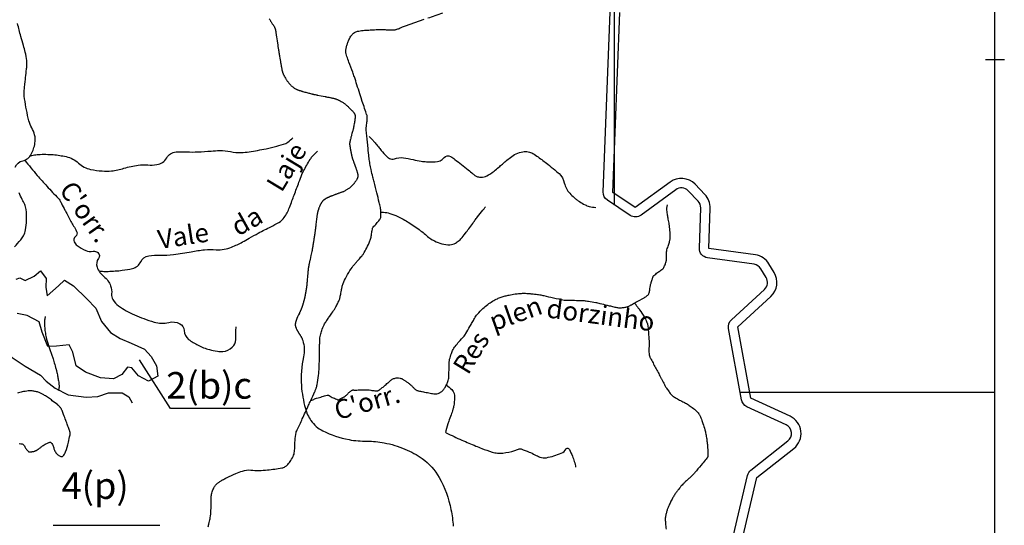
# Model space of a CAD drawing. Units: metres. Extents: x 0 to 841, y -43720 to 594.
# Drawn here: x 426 to 530, y 269 to 322 of the extents above; entities that cross this region are included whole.
import ezdxf
from ezdxf.enums import TextEntityAlignment as Align

# ---------------------------------------------------------------- set-up
doc = ezdxf.new("R2010")
doc.units = ezdxf.units.M
doc.header["$MEASUREMENT"] = 0
for name, color, linetype, lineweight in [('AFLUENTES', 1, 'Continuous', 0), ('CAIXA', 1, 'Continuous', 0), ('COORDENADAS', 1, 'Continuous', 0), ('LIESTADO', 1, 'Continuous', 0), ('LIMIAREA', 1, 'Continuous', 0), ('MC', 1, 'Continuous', 0), ('TX02', 1, 'Continuous', 0)]:
    doc.layers.add(name, color=color, linetype=linetype, lineweight=lineweight)
doc.styles.add('Style-WORKING', font='WORKING.shx')

msp = doc.modelspace()

# ---------------------------------------------------------------- linework, layer by layer
at = {"layer": 'AFLUENTES', "color": 4, "linetype": 'Continuous', "lineweight": -3, "flags": 128}
for points in [[(446.19, 268.66, 0.007661), (446.24, 268.85, 0.004504), (446.27, 268.94), (446.27, 268.94, 0.001469), (446.33, 269.25), (446.33, 269.25, 0.007889), (446.44, 269.77, 0.021054), (446.47, 269.97, 0.016294), (446.48, 270.06, 0.002245), (446.5, 270.76), (446.5, 270.76, 0.00874), (446.51, 271.26, -0.008762), (446.51, 271.75, -0.054512), (446.58, 272.21, -0.050911), (446.75, 272.67, -0.035792), (446.92, 272.97, -0.061859), (447.05, 273.12, -0.010857), (447.19, 273.24, -0.016857), (447.28, 273.32, -0.010373), (447.55, 273.5, -0.014746), (447.74, 273.61, -0.009817), (447.8, 273.65, -0.001448), (448.19, 273.85), (448.19, 273.85, -0.017761), (449.09, 274.27, -0.023262), (449.8, 274.53, -0.100877), (450.67, 274.63, 0.04955), (452.44, 274.64, 0.019961), (453.95, 274.86, 0.081055), (454.31, 274.99, 0.081299), (454.57, 275.2, 0.050109), (454.9, 275.64, 0.029006), (455.19, 276.19, 0.06577), (455.26, 276.45, 0.041583), (455.3, 276.99, -0.029972), (455.34, 277.73, -0.007333), (455.45, 278.57, -0.070209), (455.47, 278.65, -0.002132), (455.57, 278.85), (455.57, 278.85, -0.000364), (456.1, 280.02), (456.1, 280.02, -0.000086), (456.76, 281.45), (456.76, 281.45, 0.000497), (456.87, 281.69), (456.87, 281.69, 0.001606), (456.99, 281.94), (456.99, 281.94, 0.000419), (457.42, 282.9), (457.42, 282.9, 0.001558), (457.46, 282.99, 0.000929), (457.53, 283.15, 0.036899), (457.56, 283.25, 0.010659), (457.66, 283.62, 0.032143), (457.81, 284.59, 0.01879), (457.9, 286.27, 0.004748), (457.91, 287.07, -0.006177), (457.92, 287.69, -0.005301), (457.94, 288.23, -0.008648), (457.96, 288.56, -0.042852), (458, 288.83, -0.023316), (458.15, 289.32, -0.02568), (458.4, 289.92, -0.038689), (458.62, 290.29, -0.004208), (458.87, 290.65, 0.004014), (459.13, 291.02), (459.13, 291.02, 0.001344), (459.48, 291.53), (459.48, 291.53, 0.005586), (459.56, 291.65, 0.026907), (459.64, 291.79, 0.008835), (459.84, 292.21, 0.010518), (460.01, 292.59, 0.03394), (460.05, 292.71, 0.011704), (460.07, 292.81, 0.002683), (460.16, 293.24, 0.007982), (460.22, 293.56, -0.008081), (460.28, 293.89, -0.050877), (460.39, 294.26, -0.025107), (460.74, 294.98, -0.021062), (461.25, 295.82, -0.033773), (461.62, 296.31), (461.62, 296.31, -0.001522), (461.85, 296.57, 0.002026), (462.02, 296.76, 0.00118), (462.19, 296.95, 0.001137), (462.36, 297.15, 0.039646), (462.53, 297.39, 0.016676), (462.88, 298, 0.026311), (463.22, 298.74, 0.051702), (463.33, 299.14, 0.00055), (463.37, 299.35), (463.37, 299.35, -0.000428), (463.41, 299.62), (463.41, 299.62, -0.000453), (463.49, 300.08), (463.49, 300.08, -0.008336), (463.5, 300.1, -0.147484), (463.54, 300.18, 0.02502), (463.91, 300.58, 0.003419), (464.21, 300.95, 0.013491), (464.28, 301.05, 0.122435), (464.35, 301.21, 0.045806), (464.37, 301.67, 0.012304), (464.34, 302.12, 0.035604), (464.31, 302.27), (464.31, 302.27, 0.00096), (464.19, 302.79), (464.19, 302.79, 0.000497), (463.94, 303.8), (463.94, 303.8, 0.000329), (463.65, 304.95), (463.65, 304.95, -0.000739), (463.52, 305.46), (463.52, 305.46, -0.006273), (463.34, 306.24, -0.007842), (463.21, 306.87, -0.000954), (463.2, 306.94, -0.00533), (463.2, 306.96, -0.007404), (463.19, 307.02, -0.002686), (463.17, 307.18, -0.002418), (463.1, 307.75), (463.1, 307.75, -0.001367), (462.99, 308.75), (462.99, 308.75, -0.000246), (462.98, 308.88), (462.98, 308.88, -0.000047), (462.91, 309.55), (462.91, 309.55, -0.001764), (462.85, 310.17), (462.85, 310.17, -0.003355), (462.82, 310.5, -0.074099), (462.84, 310.81, 0.040368), (462.91, 311.36, 0.014043), (462.92, 311.84, 0.078381), (462.91, 311.93, 0.000647), (462.87, 312.06, 0.000329), (462.78, 312.31), (462.78, 312.31, 0.000001), (462.53, 313.06), (462.54, 313.05, 0.000115), (462.53, 313.06), (462.53, 313.06), (462.41, 313.42), (462.29, 313.79), (462.29, 313.79, -0.001577), (462.29, 313.8), (462.29, 313.8, -0.00004), (462.15, 314.23), (462.15, 314.23, -0.002406), (461.85, 315.17, 0.002724), (461.58, 316), (461.58, 316, 0.013803), (461.4, 316.49, -0.006385), (461, 317.56), (461, 317.56, -0.006516), (460.8, 318.15, -0.014105), (460.71, 318.43, -0.050241), (460.69, 318.59, -0.03716), (460.69, 318.82, -0.034018), (460.74, 319.15, -0.031848), (460.84, 319.49, -0.001691), (460.89, 319.63, -0.005158), (460.91, 319.67, -0.008239), (460.92, 319.71, -0.001785), (461.01, 319.91, -0.038518), (461.2, 320.27, -0.048378), (461.41, 320.53, -0.052804), (461.58, 320.68, -0.067827), (461.73, 320.75, -0.017445), (461.91, 320.81, -0.024437), (462.04, 320.83, -0.007018), (462.33, 320.88, -0.011764), (462.5, 320.89, -0.00484), (462.8, 320.92), (462.8, 320.92, -0.002456), (463.39, 320.95, -0.004277), (464.01, 320.98), (464.01, 320.98, -0.005342), (464.51, 320.99, -0.031278), (464.93, 320.97, 0.024549), (465.46, 320.94, 0.015176), (465.78, 320.94, 0.05017), (465.88, 320.96, 0.024629), (465.99, 320.99, 0.008945), (466.28, 321.1, 0.01127), (466.75, 321.31, -0.024387), (466.97, 321.39), (466.97, 321.39), (467.95, 321.73), (468.93, 322.07)], [(469.31, 322.2, 0.000188), (470.88, 322.74)], [(425.9, 306.51, -0.251078), (426.68, 307.17, 0.225232), (427.58, 307.86, 0.076218), (427.97, 309.03, 0.108284), (427.93, 309.9, 0.057383), (427.63, 310.64, -0.057698), (427.34, 311.38, -0.030248), (426.88, 313.69, -0.062435), (426.86, 314.83), (426.86, 314.83, -0.001393), (426.93, 315.44), (426.93, 315.44, 0.001699), (426.99, 315.95), (426.99, 315.95, 0.000901), (427.08, 316.81), (427.08, 316.81, 0.002121), (427.12, 317.17, 0.053593), (427.11, 317.72, 0.033101), (426.95, 318.6, 0.010861), (426.75, 319.31, -0.007981), (426.48, 320.26, -0.005404), (426.14, 321.62, -0.009966)], [(427.49, 307.72, -0.012399), (428.05, 307.81, -0.023477), (428.34, 307.84, -0.031426), (429.89, 307.82, -0.035409), (431.25, 307.61, -0.132365), (432.55, 306.93, 0.134603), (433.83, 306.27, 0.035305), (435.03, 306.1, 0.043754), (436.02, 306.11, 0.048145), (437.33, 306.38, -0.041988), (438.84, 306.71, -0.052187), (439.84, 306.74, 0.054883), (440.79, 306.77, 0.235917), (441.83, 307.48, -0.257755), (442.81, 308.1, -0.027416), (443.92, 308.11, 0.02542), (445.12, 308.11, 0.00881), (446.51, 308.2), (446.51, 308.2, -0.013494), (447.42, 308.25, -0.063428), (448.56, 308.14, 0.065018), (449.68, 308.04, 0.028616), (450.51, 308.12, 0.013272), (452.28, 308.44), (452.28, 308.44, 0.016255), (453.41, 308.71, 0.0191), (454.35, 309.01, 0.075063), (454.59, 309.14, 0.029265), (455.12, 309.6)], [(463.12, 309.73, -0.009547), (463.55, 309.3, -0.017754), (463.77, 309.05, -0.004535), (464.1, 308.64), (464.1, 308.64, 0.00479), (464.41, 308.26, 0.026121), (464.96, 307.66, 0.055432), (465.26, 307.43, 0.238317), (465.8, 307.38, -0.132697), (466.74, 307.49, -0.024421), (467.76, 307.3, 0.028507), (468.62, 307.13, 0.018752), (469.17, 307.08, 0.011325), (470.07, 307.06, 0.228119), (471.02, 307.51, -0.377267), (471.71, 307.62, -0.024214), (472.16, 307.32, -0.007319), (473.56, 306.21, -0.004613), (474.05, 305.81, 0.010276), (474.27, 305.63, 0.100167), (474.54, 305.5, 0.073975), (474.93, 305.45, 0.101094), (475.5, 305.59, 0.064793), (476.27, 306.09), (476.27, 306.09, 0.00061), (476.77, 306.5), (476.77, 306.5, -0.000778), (477.16, 306.83), (477.16, 306.83, -0.000429), (477.51, 307.13), (477.51, 307.13, -0.000313), (478, 307.53), (478, 307.53, -0.067287), (478.6, 307.91, -0.066664), (479.29, 308.12, -0.083035), (479.87, 308.12, -0.093141), (480.36, 307.94, -0.019842), (480.9, 307.58, -0.010216), (481.92, 306.82, -0.007061), (482.67, 306.21, -0.011448), (483.12, 305.82, -0.16045), (483.67, 304.84, 0.145205), (484.25, 303.75, 0.014525), (484.71, 303.31, 0.024574), (485, 303.07, 0.022118), (485.27, 302.89, 0.010352), (485.85, 302.54, 0.065059), (486.27, 302.38, 0.040368), (486.97, 302.26)], [(434.81, 295.56, 0.008704), (435.33, 295.53, 0.013628), (435.66, 295.54, 0.021455), (437.16, 295.65, 0.029943), (438.23, 295.84, 0.226529), (439.1, 296.55, -0.246804), (439.94, 297.18, -0.048839), (441.14, 297.25, 0.041039), (442.56, 297.32, 0.011885), (444.42, 297.61, -0.015994), (445.8, 297.81, -0.053716), (447.04, 297.81, 0.078196), (447.89, 297.86, 0.044338), (448.66, 298.09, 0.028168), (449.8, 298.63), (449.8, 298.63, 0.00365), (450.52, 299.03), (450.52, 299.03, -0.002778), (451.47, 299.56), (451.47, 299.56, -0.015059), (452.8, 300.24, 0.02364), (453.64, 300.69, 0.104821), (454.19, 301.2, 0.064373), (454.75, 302.25), (454.75, 302.25, 0.000166), (455.01, 302.95), (455.01, 302.95, -0.000188), (455.24, 303.57), (455.24, 303.57, -0.000092), (455.75, 304.92), (455.75, 304.92, -0.00015), (456.06, 305.74), (456.06, 305.74, -0.035511), (456.23, 306.11, -0.010558), (456.92, 307.31, -0.048793), (457.14, 307.61, -0.023391), (457.7, 308.17)], [(426.89, 307.23, 0.006604), (428.21, 305.64), (428.21, 305.64, 0.00894), (429.23, 304.49), (429.23, 304.49, 0.010118), (430.42, 303.23, -0.068314), (430.58, 303.03, -0.011367), (430.76, 302.68, 0.005778), (431.12, 301.99), (431.12, 301.99, 0.000285), (431.31, 301.63), (431.31, 301.63, 0.000124), (431.75, 300.79), (431.75, 300.79, 0.015355), (432.03, 300.31, -0.013372), (432.35, 299.75, -0.357396), (432.24, 299.21, 0.332222), (432.1, 298.63, 0.132384), (432.4, 298.26, 0.059123), (433.31, 297.74, 0.140689), (434.08, 297.65, -0.213873), (434.59, 297.51, -0.408757), (434.65, 296.88, 0.257711), (434.51, 295.98, 0.141335), (435.22, 294.99, -0.140487), (435.93, 294, -0.11518), (436.03, 293.16, 0.164987), (436.16, 292.57, 0.104697), (436.77, 291.91, 0.048767), (438.43, 290.97, 0.015619), (439.41, 290.57, 0.014493), (440.5, 290.2, 0.138719), (442.04, 290.17, -0.184779), (443.21, 290.03, -0.273943), (443.67, 289.3, 0.227533), (444.14, 288.38, 0.048478), (445.14, 287.76, 0.044933), (446.32, 287.31, 0.036068), (447.16, 287.13, 0.05362), (447.74, 287.11, 0.167852), (448.73, 287.55, 0.203223), (449.1, 288.37), (449.1, 288.37), (449.12, 289.29), (449.13, 289.69)], [(425.8, 298.12, 0.024557), (426.47, 298.86, 0.049009), (426.75, 299.28, 0.070895), (426.98, 299.91, 0.047178), (427.09, 300.9, 0.034879), (427.04, 302.05, 0.072158), (426.89, 302.59, 0.021757), (426.64, 303.1, -0.015697), (426.3, 303.79, -0.011725)], [(456.99, 281.95, -0.006961), (457.4, 282.11, -0.01458), (457.61, 282.18, -0.001433), (458.2, 282.36, -0.003662), (458.43, 282.43, -0.015273), (458.7, 282.5, -0.05006), (458.78, 282.51, -0.160851), (458.94, 282.47, 0.051417), (459.36, 282.23, 0.012472), (459.84, 282.03, 0.115329), (459.9, 282.02, 0.085368), (459.97, 282.04, 0.020856), (460.22, 282.18, 0.008838), (460.5, 282.34, 0.012502), (460.69, 282.47, 0.07697), (460.94, 282.71, -0.078121), (461.19, 282.94, -0.032966), (461.35, 283.04, -0.120254), (461.41, 283.06, -0.00252), (461.47, 283.06, -0.002666), (461.53, 283.05, -0.00176), (461.67, 283.05, 0.00671), (461.71, 283.05, 0.00642), (461.72, 283.05), (461.72, 283.05, 0.000207), (462.21, 283.06), (462.21, 283.06, 0.002154), (462.61, 283.07), (462.61, 283.07, -0.002212), (462.99, 283.08, -0.065435), (463.3, 283.04, 0.046952), (463.73, 282.98, 0.025494), (464, 282.98, 0.091704), (464.07, 282.99, 0.023681), (464.12, 283.01, 0.019812), (464.17, 283.04, 0.018199), (464.43, 283.24, 0.01447), (464.75, 283.5, 0.000556), (464.91, 283.64), (464.91, 283.64, -0.000453), (465.11, 283.81), (465.11, 283.81, -0.001039), (465.2, 283.89, -0.00046), (465.43, 284.09), (465.43, 284.09, -0.086201), (465.7, 284.25, -0.076941), (466.06, 284.33, -0.075317), (466.4, 284.3, -0.080064), (466.7, 284.17, -0.006445), (466.94, 284.01, -0.01231), (467.07, 283.93, -0.005067), (467.33, 283.73, -0.007491), (467.51, 283.59, -0.041918), (467.74, 283.36, 0.04243), (467.97, 283.14, 0.019552), (468.11, 283.03, 0.070579), (468.16, 283.01, 0.007565), (468.18, 283, 0.009554), (468.21, 283, 0.008757), (468.34, 282.96, 0.003137), (468.72, 282.88, 0.004052), (468.97, 282.83, 0.001709), (469.56, 282.72), (469.56, 282.72, 0.012587), (469.81, 282.68, 0.010694), (470.09, 282.65, 0.075965), (470.27, 282.66, 0.051303), (470.52, 282.74, 0.076591), (470.77, 282.9, 0.057364), (471.03, 283.19, 0.025636), (471.21, 283.48, 0.032689), (471.33, 283.72, 0.028756), (471.49, 284.18, 0.060072), (471.52, 284.4, 0.004531), (471.53, 284.74, -0.00315), (471.54, 285.22), (471.54, 285.22, -0.00107), (471.55, 285.74), (471.55, 285.74, -0.002252), (471.56, 285.99, -0.053117), (471.6, 286.29, -0.026358), (471.79, 286.89, -0.019701), (471.96, 287.31, -0.050412), (472.05, 287.46, -0.00982), (472.19, 287.64, -0.003552), (472.58, 288.12, -0.01482), (473.12, 288.73, 0.051743), (473.26, 288.92, 0.003932), (473.3, 288.99), (473.3, 288.99, 0.000368), (473.73, 289.73), (473.73, 289.73, 0.000787), (473.98, 290.17, -0.000817), (474.22, 290.59), (474.22, 290.59, -0.044051), (474.53, 291.03, -0.028331), (475.11, 291.64, -0.028739), (475.61, 292.06, -0.031331), (476.11, 292.39, -0.018397), (476.63, 292.66, -0.026442), (477.01, 292.81, -0.015658), (477.45, 292.95, -0.017586), (477.86, 293.05, -0.015459), (478.48, 293.16, -0.020299), (478.96, 293.21, -0.008969), (479.39, 293.23, -0.017899), (479.6, 293.23, -0.00721), (479.88, 293.21, -0.005218), (480.25, 293.18, -0.006494), (480.84, 293.12, -0.015435), (481.09, 293.08, -0.012403), (481.51, 292.99, 0.005087), (482.52, 292.76), (482.52, 292.76, 0.002325), (483.65, 292.52), (483.65, 292.52, 0.032765), (483.73, 292.51, 0.016957), (483.96, 292.5, -0.005069), (484.74, 292.49), (484.74, 292.49, -0.00068), (485.61, 292.47), (485.61, 292.47, -0.00962), (485.67, 292.46, -0.019158), (485.75, 292.46, -0.003041), (486.21, 292.39), (486.21, 292.39, -0.003292), (486.97, 292.26, -0.013533), (487.15, 292.23, -0.005583), (487.42, 292.16, 0.001956), (488.17, 291.98), (488.17, 291.98, 0.001255), (488.64, 291.87), (488.64, 291.87, 0.001319), (489.09, 291.76), (489.09, 291.76, 0.047679), (489.47, 291.71, 0.043309), (489.89, 291.73, 0.032002), (490.24, 291.81, 0.047634), (490.46, 291.89, 0.001803), (490.6, 291.96, 0.005102), (490.65, 291.98, 0.002874), (490.74, 292.03, 0.000526), (491.19, 292.28), (491.19, 292.28, 0.008849), (492.06, 292.76, 0.021516), (492.4, 292.99, 0.038202), (492.49, 293.07, 0.062308), (492.54, 293.12, 0.05984), (492.57, 293.2, 0.023939), (492.62, 293.38, 0.03801), (492.67, 293.74, -0.044386), (492.72, 294.04, -0.011373), (492.79, 294.28, -0.00657), (492.91, 294.69, -0.012941), (493.01, 294.98, -0.050993), (493.05, 295.05, -0.076384), (493.09, 295.09, -0.009278), (493.48, 295.41, -0.029192), (493.84, 295.66, 0.053966), (494.03, 295.8, 0.082276), (494.14, 295.95, 0.038018), (494.3, 296.32, 0.014665), (494.4, 296.64, 0.061997), (494.41, 296.72), (494.41, 296.72, 0.000267), (494.42, 296.84), (494.42, 296.84, 0.000092), (494.43, 297.2), (494.43, 297.2, 0.00048), (494.43, 297.58), (494.43, 297.58, -0.001742), (494.44, 297.68, -0.085172), (494.46, 297.81, 0.020715), (494.63, 298.31, 0.003088), (494.75, 298.72), (494.75, 298.72, 0.010726), (494.78, 298.84, 0.05211), (494.8, 299.02, 0.019042), (494.8, 299.51, 0.009692), (494.75, 300.18, 0.020869), (494.71, 300.49), (494.71, 300.49, 0.000506), (494.66, 300.75), (494.66, 300.75, 0.000466), (494.61, 301.04, 0.002078), (494.53, 301.45, -0.003683), (494.49, 301.68, -0.027782), (494.49, 301.69, -0.001805), (494.47, 301.96, -0.030407), (494.47, 302.2, -0.021547), (494.51, 302.54)], [(464.37, 301.74, -0.014604), (464.58, 301.76, -0.038689), (464.66, 301.76, -0.05329), (465.31, 301.64, -0.039967), (466.14, 301.32, -0.026634), (467.3, 300.68, -0.023241), (468.55, 299.82, -0.02), (469.06, 299.4, 0.02279), (469.52, 299.03, 0.049126), (470.01, 298.74, 0.034514), (470.77, 298.44, 0.087486), (471.63, 298.33, 0.124256), (472.21, 298.51, 0.030697), (472.6, 298.77, 0.053421), (472.79, 298.96, 0.007207), (473.26, 299.54, 0.009049), (473.62, 300.02, 0.004371), (474.03, 300.59, -0.007836), (474.26, 300.91, -0.01144), (474.54, 301.26, 0.005533), (475.11, 301.97, 0.01137), (475.17, 302.05, 0.0032), (475.36, 302.33)], [(491.04, 292.19, -0.006614), (491.18, 292.04, -0.016754), (491.23, 291.97, -0.0033), (491.41, 291.73, -0.003429), (491.58, 291.5, -0.020878), (492.08, 290.74, -0.035094), (492.33, 290.26, -0.014504), (492.4, 290.07, -0.037173), (492.42, 290, -0.015628), (492.44, 289.88, -0.006315), (492.48, 289.6, -0.008061), (492.52, 289.1, -0.004488), (492.58, 288.2, -0.034896), (492.57, 287.45, 0.047164), (492.58, 286.89, 0.023616), (492.62, 286.65, 0.067005), (492.65, 286.57, 0.00307), (492.71, 286.45, 0.002116), (492.8, 286.28), (492.8, 286.28, 0.000251), (493.07, 285.77), (493.07, 285.77, -0.002325), (493.34, 285.27), (493.34, 285.27, -0.000086), (493.6, 284.78), (493.6, 284.78, 0.000011), (493.86, 284.28), (493.86, 284.28, 0.000078), (494, 284.01), (494, 284.01, 0.000043), (494.26, 283.52), (494.26, 283.52, 0.022352), (494.41, 283.26, 0.013738), (494.69, 282.86, 0.034187), (494.95, 282.55, 0.051568), (495.16, 282.37, 0.014344), (495.34, 282.26, 0.00803), (495.67, 282.06, 0.015266), (496.14, 281.82, -0.018731), (496.52, 281.62, -0.024787), (496.91, 281.37, -0.020007), (497.36, 281.03, -0.013546), (497.55, 280.86, -0.019367), (497.67, 280.73, -0.036937), (497.81, 280.55, -0.02907), (497.96, 280.3, -0.024376), (498.11, 279.97, -0.018618), (498.26, 279.53, -0.011133), (498.45, 278.87, -0.016577), (498.56, 278.42, -0.006179), (498.65, 277.9, -0.014593), (498.68, 277.68, -0.002198), (498.71, 277.42, -0.003123), (498.73, 277.24, -0.002794), (498.73, 277.13), (498.73, 277.13, -0.000852), (498.76, 276.76), (498.76, 276.76, -0.012981), (498.78, 276.31, -0.030799), (498.77, 276.11, -0.035745), (498.76, 276.03, -0.055855), (498.74, 275.99, -0.025969), (498.71, 275.93, -0.021015), (498.67, 275.87, -0.008901), (498.5, 275.66, -0.003518), (498.06, 275.14), (498.06, 275.14, -0.001264), (497.4, 274.36), (497.4, 274.36, -0.004288), (497.2, 274.14, -0.003494), (497.08, 274.01, -0.012814), (497.05, 273.98, -0.010774), (497.01, 273.94, -0.001884), (496.78, 273.74, -0.004199), (496.61, 273.58, 0.010868), (496.43, 273.43, 0.014662), (496.35, 273.35, 0.005639), (496.15, 273.14, 0.006882), (495.98, 272.96, 0.00594), (495.8, 272.74, 0.01237), (495.63, 272.53, 0.009291), (495.42, 272.25, 0.013632), (495.2, 271.91, 0.01397), (495, 271.57, 0.006694), (494.89, 271.36, 0.007187), (494.79, 271.16, 0.011817), (494.7, 270.95, 0.007554), (494.56, 270.62, 0.018835), (494.46, 270.32, 0.015386), (494.36, 269.95, 0.025174), (494.29, 269.58, 0.053726), (494.29, 269.4), (494.29, 269.4, 0.000206), (494.3, 269.21), (494.3, 269.21, 0.00008), (494.34, 268.73)], [(429.06, 290.78, 0.022863), (428.99, 290.42, 0.031901), (428.98, 290.16, 0.001767), (428.98, 289.92, 0.007663), (428.98, 289.86, 0.021783), (429.02, 289.33, 0.018671), (429.12, 288.72, 0.005723), (429.2, 288.38, 0.024408), (429.22, 288.3), (429.22, 288.3), (429.54, 287.32), (429.87, 286.35), (429.87, 286.35, -0.007459), (429.96, 286.07, -0.003255), (430.14, 285.42), (430.14, 285.42, -0.001048), (430.2, 285.23), (430.2, 285.23, -0.004357), (430.21, 285.19, -0.005097), (430.22, 285.15, -0.001368), (430.25, 285.03, -0.00626), (430.28, 284.89, -0.001947), (430.37, 284.43, -0.009575), (430.44, 284.02, -0.012751), (430.49, 283.72, -0.018682), (430.5, 283.58, -0.012983), (430.5, 283.38, -0.023706), (430.5, 283.36, -0.045495), (430.42, 282.97)], [(471.26, 283.55, -0.081235), (471.84, 283.09, -0.20694), (472.13, 282.24, -0.019516), (472.04, 281.4, -0.042249), (471.95, 281.02, -0.004865), (471.75, 280.44, 0.004183), (471.51, 279.76, 0.009331), (471.2, 278.76, 0.085284), (471.18, 278.64, 0.268708), (471.25, 278.55, 0.015819), (472.89, 277.78, 0.001991), (474.35, 277.16), (474.35, 277.16, 0.004647), (474.98, 276.91, 0.021666), (476.06, 276.53, 0.041357), (476.65, 276.41, 0.06942), (477.19, 276.41, 0.028731), (478.45, 276.68, 0.046674), (478.85, 276.83, -0.114017), (479.02, 276.87, -0.085256), (479.14, 276.85, -0.012138), (479.97, 276.53, -0.030544), (480.58, 276.24, 0.036113), (481.09, 276, 0.137326), (481.78, 275.93, 0.056957), (483.35, 276.41, 0.154915), (483.86, 276.85, -0.453399), (484.12, 276.89, -0.109164), (484.21, 276.79, -0.018171), (484.52, 276.08, -0.023751), (484.72, 275.52, -0.023693), (484.86, 274.94)], [(494.34, 268.73, 0.000102), (494.37, 268.4)]]:
    msp.add_lwpolyline(points, format="xyb", dxfattribs=at)
at = {"layer": 'AFLUENTES', "color": 4, "linetype": 'Continuous', "lineweight": -3}
msp.add_lwpolyline([(424.19, 287.71), (425.58, 286.47), (426.93, 285.56), (428.56, 284.61), (429.15, 283.98), (430.11, 283.23), (431.48, 282.54), (433.36, 282.29), (434.59, 282.36), (435.72, 282.75), (437.15, 282.76), (437.86, 282.34), (438.21, 281.71)], dxfattribs=at)
at = {"layer": 'CAIXA', "color": 7, "linetype": 'Continuous', "lineweight": -3}
msp.add_lwpolyline([(450.63, 281.11), (442.24, 281.11), (438.97, 286.22)], dxfattribs=at)
at = {"layer": 'COORDENADAS', "color": 7, "linetype": 'Continuous', "lineweight": -3}
for p, q in [((488.96, 302.52), (488.96, 442.83)), ((528.97, 162.83), (528.97, 442.83)), ((527.97, 317.83), (529.97, 317.83)), ((502.17, 282.83), (528.97, 282.83))]:
    msp.add_line(p, q, dxfattribs=at)
at = {"layer": 'LIESTADO', "color": 3, "linetype": 'Continuous', "lineweight": -3, "ltscale": 7, "flags": 128}
msp.add_lwpolyline([(500.83, 260.68), (503.93, 273.84), (507.82, 276.9), (507.82, 276.9, 0.559064), (507.42, 280.29), (507.42, 280.29), (503.3, 282.2), (501.93, 289.71), (505.4, 292.91), (505.4, 292.91, 0.357655), (505.75, 295.42), (505.75, 295.42), (505.2, 296.33), (505.2, 296.33, 0.224612), (503.77, 297.27), (503.77, 297.27), (498.88, 297.96), (499.02, 302.18), (499.02, 302.18, 0.201523), (498.46, 303.62), (498.46, 303.62), (497.42, 304.71), (497.42, 304.71, 0.376011), (494.8, 304.94), (494.8, 304.94), (491.14, 302.27), (488.76, 303.85), (489.51, 322.79)], format="xyb", dxfattribs=at)
at = {"layer": 'LIMIAREA', "color": 3, "linetype": 'Continuous', "lineweight": -3, "ltscale": 7, "flags": 128}
msp.add_lwpolyline([(499.86, 260.91), (502.96, 274.07), (502.96, 274.07, -0.169676), (503.31, 274.63), (503.31, 274.63), (507.2, 277.69), (507.2, 277.69, 0.559064), (507, 279.38), (507, 279.38), (502.88, 281.3), (502.88, 281.3, -0.243122), (502.32, 282.02), (502.32, 282.02), (500.94, 289.53), (500.94, 289.53, -0.257526), (501.25, 290.44), (501.25, 290.44), (504.72, 293.64), (504.72, 293.64, 0.357655), (504.9, 294.9), (504.9, 294.9), (504.34, 295.81), (504.34, 295.81, 0.224612), (503.63, 296.28), (503.63, 296.28), (498.74, 296.97), (498.74, 296.97, -0.382917), (497.88, 297.99), (497.88, 297.99), (498.02, 302.21), (498.02, 302.21, 0.201523), (497.74, 302.93), (497.74, 302.93), (496.7, 304.02), (496.7, 304.02, 0.376011), (495.39, 304.13), (495.39, 304.13), (491.74, 301.46), (491.74, 301.46, -0.314562), (490.59, 301.43), (490.59, 301.43), (488.21, 303.02), (488.21, 303.02, -0.261317), (487.76, 303.89), (487.76, 303.89), (488.51, 322.83)], format="xyb", dxfattribs=at)
at = {"layer": 'MC', "color": 7, "linetype": 'Continuous', "lineweight": -3, "flags": 128}
for points in [[(452.63, 322.12, 0.005145), (452.72, 321.96, 0.008942), (452.77, 321.87, 0.000532), (452.82, 321.79), (452.82, 321.79, 0.000338), (452.91, 321.66, 0.000554), (452.98, 321.54), (452.98, 321.54, -0.001357), (453.06, 321.43, -0.006139), (453.1, 321.36, -0.003995), (453.16, 321.26, -0.003753), (453.18, 321.21, -0.004257), (453.2, 321.18, -0.010382), (453.22, 321.14, -0.012643), (453.23, 321.11, -0.010619), (453.24, 321.09, -0.012324), (453.25, 321.07, -0.006306), (453.26, 321.05, -0.01461), (453.26, 321.04, -0.003697), (453.26, 321.03, -0.012912), (453.26, 321.03, -0.001058), (453.26, 321.02, -0.00055), (453.26, 321), (453.26, 321, -0.000011), (453.27, 320.98), (453.27, 320.98, -0.000235), (453.27, 320.98), (453.27, 320.98, -0.000047), (453.27, 320.95), (453.27, 320.95, -0.000073), (453.28, 320.93), (453.28, 320.93, -0.000001), (453.28, 320.93), (453.28, 320.93, -0.000001), (453.28, 320.93, -0.000159), (453.28, 320.89), (453.28, 320.89, -0.000071), (453.3, 320.8), (453.3, 320.8, -0.000039), (453.32, 320.62), (453.32, 320.62, -0.000022), (453.37, 320.28), (453.37, 320.28), (453.38, 320.23), (453.38, 320.23, -0.000021), (453.38, 320.23), (453.38, 320.23), (453.38, 320.23), (453.45, 319.78), (453.52, 319.33), (453.52, 319.33, 0.000352), (453.52, 319.33, 0.000017), (453.52, 319.33, 0.000352), (453.52, 319.33, 0.000134), (453.52, 319.33, 0.000235), (453.52, 319.33, 0.000032), (453.52, 319.32, 0.00035), (453.52, 319.31, 0.00007), (453.53, 319.25), (453.53, 319.25, 0.000281), (453.54, 319.18), (453.54, 319.18, 0.000148), (453.57, 319.04), (453.57, 319.04, 0.000371), (453.58, 318.92), (453.58, 318.92, 0.000193), (453.62, 318.7, 0.000355), (453.66, 318.46), (453.66, 318.46, 0.000439), (453.69, 318.26), (453.69, 318.26, 0.000289), (453.73, 318.02), (453.73, 318.02, 0.000391), (453.76, 317.85), (453.76, 317.85, 0.000002), (453.77, 317.81), (453.77, 317.81, 0.000022), (453.77, 317.81), (453.77, 317.81, 0.000009), (453.77, 317.79), (453.77, 317.79, 0.000005), (453.77, 317.77), (453.77, 317.77, 0.000202), (453.78, 317.75), (453.78, 317.75, 0.000032), (453.8, 317.62), (453.8, 317.62, 0.000243), (453.83, 317.42), (453.83, 317.42, 0.000345), (453.86, 317.28), (453.86, 317.28, 0.000365), (453.86, 317.25), (453.86, 317.25, 0.000113), (453.88, 317.16, 0.000758), (453.9, 317.06), (453.9, 317.06, 0.000426), (453.93, 316.87, 0.001441), (453.95, 316.78, 0.001811), (453.96, 316.71, 0.003499), (453.97, 316.67, 0.006483), (453.97, 316.64, 0.001719), (453.98, 316.63, 0.001588), (453.98, 316.63, 0.004647), (453.98, 316.61, 0.002021), (453.99, 316.59, 0.007126), (454, 316.56, 0.00437), (454.01, 316.51, 0.007896), (454.03, 316.46, 0.007871), (454.05, 316.4, 0.002897), (454.06, 316.37, 0.002703), (454.07, 316.35, 0.006106), (454.09, 316.3, 0.004013), (454.12, 316.23, 0.007799), (454.15, 316.18, 0.004127), (454.2, 316.09, 0.009047), (454.26, 315.97, 0.006014), (454.37, 315.8, 0.006277), (454.44, 315.68, 0.006415), (454.52, 315.56, 0.010126), (454.6, 315.45, 0.01008), (454.68, 315.35, 0.010393), (454.75, 315.27, 0.010028), (454.82, 315.19, 0.012295), (454.89, 315.12, 0.009754), (454.99, 315.03, 0.011908), (455.09, 314.94, 0.014724), (455.18, 314.88, 0.011803), (455.26, 314.83, 0.012421), (455.33, 314.78, 0.010901), (455.44, 314.72, 0.014709), (455.51, 314.69, 0.005956), (455.59, 314.65, 0.010426), (455.64, 314.64, 0.004161), (455.74, 314.6, 0.004567), (455.83, 314.57, 0.000745), (455.93, 314.54, 0.00309), (455.95, 314.53, 0.000724), (456.01, 314.51, 0.000714), (456.08, 314.49, 0.000513), (456.1, 314.49), (456.1, 314.49, 0.00017), (456.17, 314.46), (456.17, 314.46, 0.003284), (456.36, 314.41, 0.002623), (456.59, 314.35, 0.003093), (456.77, 314.3, 0.002874), (456.97, 314.25, 0.00146), (457.14, 314.21, 0.003668), (457.2, 314.19, 0.001357), (457.26, 314.18, 0.003173), (457.29, 314.17, 0.001032), (457.35, 314.16, 0.000715), (457.44, 314.14), (457.44, 314.14, 0.000192), (457.65, 314.1), (457.65, 314.1, 0.000678), (457.7, 314.09), (457.7, 314.09), (458.1, 314.01), (458.49, 313.93), (458.49, 313.93, -0.001561), (458.5, 313.93), (458.5, 313.93, -0.000127), (458.56, 313.92, -0.000614), (458.75, 313.88), (458.75, 313.88, -0.000481), (459, 313.83, -0.000645), (459.04, 313.82), (459.04, 313.82, -0.000148), (459.21, 313.79), (459.21, 313.79, -0.001848), (459.34, 313.76, -0.002477), (459.44, 313.74, -0.010718), (459.47, 313.73, -0.004646), (459.55, 313.71, -0.013801), (459.63, 313.68, -0.00852), (459.75, 313.63, -0.01142), (459.86, 313.59, -0.010473), (459.96, 313.54, -0.012803), (460.1, 313.47, -0.010862), (460.25, 313.38, -0.006108), (460.39, 313.29, -0.008432), (460.48, 313.23, -0.007386), (460.58, 313.15, -0.007587), (460.68, 313.08, -0.009254), (460.78, 312.99, -0.007827), (460.91, 312.88, -0.007384), (461.03, 312.76, -0.006204), (461.18, 312.61, -0.006543), (461.32, 312.47, -0.010329), (461.41, 312.37, -0.008089), (461.47, 312.3, -0.011916), (461.51, 312.24, -0.008888), (461.54, 312.19, -0.011615), (461.57, 312.16, -0.009009), (461.58, 312.12, -0.009274), (461.6, 312.09, -0.014407), (461.62, 312.05, -0.016395), (461.63, 312.02, -0.011809), (461.64, 311.99, -0.015187), (461.65, 311.96, -0.009897), (461.66, 311.94, -0.015128), (461.66, 311.92, -0.007884), (461.66, 311.9, -0.01088), (461.66, 311.89, -0.012303), (461.66, 311.87, -0.00957), (461.66, 311.85, -0.005361), (461.66, 311.82, -0.005874), (461.66, 311.79, -0.00403), (461.66, 311.75, -0.003729), (461.65, 311.7, -0.002739), (461.65, 311.64, -0.003267), (461.64, 311.6, -0.00313), (461.63, 311.55, -0.001754), (461.62, 311.47, -0.003092), (461.61, 311.38, -0.001192), (461.58, 311.17, -0.003743), (461.53, 310.92, -0.004752), (461.5, 310.72, -0.005506), (461.47, 310.58, -0.009267), (461.45, 310.5, -0.001972), (461.42, 310.4, -0.001241), (461.38, 310.25, -0.001394), (461.32, 310.03, 0.002723), (461.26, 309.81, 0.002196), (461.22, 309.66, 0.001333), (461.16, 309.42, 0.002226), (461.14, 309.34, 0.001913), (461.12, 309.25, 0.012216), (461.1, 309.18, 0.011916), (461.09, 309.1, 0.013246), (461.08, 309.04, 0.013544), (461.08, 308.97, 0.004751), (461.08, 308.92, 0.013192), (461.08, 308.91, 0.004181), (461.08, 308.89, 0.008765), (461.08, 308.88, 0.006616), (461.08, 308.86, 0.004867), (461.09, 308.83, 0.000975), (461.09, 308.79, 0.002574), (461.09, 308.78, 0.000856), (461.1, 308.74, 0.001226), (461.1, 308.71, 0.00024), (461.11, 308.7, 0.000247), (461.11, 308.69, 0.001879), (461.12, 308.64, 0.001087), (461.13, 308.55, 0.000603), (461.15, 308.44, 0.000688), (461.17, 308.34), (461.17, 308.34, 0.000101), (461.18, 308.26), (461.18, 308.26, 0.00033), (461.19, 308.23, 0.000109), (461.19, 308.21), (461.19, 308.21, 0.000121), (461.2, 308.19, 0.000649), (461.2, 308.14, 0.000383), (461.22, 308.07), (461.22, 308.07, 0.000392), (461.23, 308), (461.23, 308, 0.000312), (461.25, 307.91), (461.25, 307.91, 0.000283), (461.27, 307.83), (461.27, 307.83, 0.000548), (461.27, 307.79, 0.000364), (461.28, 307.75, 0.000857), (461.28, 307.74, 0.000124), (461.28, 307.73, 0.000128), (461.29, 307.72, 0.000345), (461.29, 307.71, 0.000303), (461.29, 307.69, 0.000831), (461.29, 307.69, 0.000232), (461.3, 307.67, 0.001528), (461.3, 307.65, 0.002187), (461.3, 307.64, 0.00361), (461.3, 307.64, 0.001316), (461.31, 307.63, 0.00517), (461.31, 307.62, 0.001365), (461.32, 307.58, 0.005241), (461.34, 307.52, 0.005483), (461.35, 307.46, 0.004528), (461.37, 307.4, 0.004962), (461.39, 307.35), (461.39, 307.35, 0.000192), (461.42, 307.27), (461.42, 307.27, 0.000344), (461.44, 307.23), (461.44, 307.23, 0.000057), (461.53, 306.98), (461.53, 306.98, 0.00033), (461.54, 306.93), (461.54, 306.93), (461.63, 306.72), (461.71, 306.5), (461.71, 306.5, -0.005659), (461.71, 306.49, -0.001986), (461.72, 306.45, -0.002842), (461.74, 306.4, -0.001355), (461.78, 306.28, -0.000609), (461.81, 306.18, -0.000871), (461.83, 306.11, -0.00134), (461.86, 306.02, -0.001901), (461.88, 305.96, -0.00162), (461.88, 305.93, -0.000999), (461.9, 305.89, -0.002923), (461.91, 305.84, -0.002137), (461.92, 305.78, -0.004898), (461.93, 305.74, -0.005054), (461.94, 305.71, -0.008838), (461.95, 305.68, -0.013309), (461.95, 305.67, -0.005797), (461.95, 305.66, -0.005267), (461.95, 305.65, -0.011032), (461.95, 305.64, -0.006501), (461.95, 305.62, -0.014688), (461.95, 305.6, -0.009971), (461.95, 305.57, -0.015995), (461.95, 305.54, -0.014783), (461.94, 305.5, -0.007996), (461.93, 305.48, -0.007605), (461.93, 305.46, -0.012339), (461.92, 305.43, -0.008692), (461.9, 305.38, -0.013983), (461.89, 305.34, -0.00905), (461.86, 305.28, -0.013689), (461.82, 305.21, -0.009339), (461.76, 305.09, -0.008032), (461.7, 305, -0.008707), (461.64, 304.91, -0.010819), (461.57, 304.82, -0.011378), (461.51, 304.74, -0.010385), (461.45, 304.68, -0.008868), (461.38, 304.6, -0.011651), (461.31, 304.53, -0.007642), (461.19, 304.42, -0.01281), (461.06, 304.31, -0.014117), (460.93, 304.21, -0.012382), (460.81, 304.14, -0.011816), (460.69, 304.07, -0.01021), (460.53, 303.98, -0.015097), (460.42, 303.92, -0.005212), (460.3, 303.87, -0.013095), (460.25, 303.86), (460.25, 303.86, -0.000203), (460.14, 303.82), (460.14, 303.82, 0.000235), (460.03, 303.78), (460.03, 303.78, 0.000003), (459.87, 303.72), (459.87, 303.72, 0.000113), (459.87, 303.72, 0.000334), (459.78, 303.69, 0.000175), (459.61, 303.63), (459.61, 303.63, 0.000045), (459.6, 303.62, 0.000041), (459.59, 303.62), (459.59, 303.62, 0.001234), (459.56, 303.61), (459.56, 303.61, 0.000449), (459.49, 303.58, 0.001001), (459.35, 303.53), (459.35, 303.53, 0.000871), (459.19, 303.47, 0.000126), (459.16, 303.46, 0.000116), (459.13, 303.45), (459.13, 303.45, 0.000979), (459.1, 303.44, 0.000787), (459.06, 303.42, 0.005646), (459.04, 303.41, 0.002538), (459, 303.4, 0.006611), (458.95, 303.38, 0.003505), (458.88, 303.34, 0.005467), (458.8, 303.31, 0.006173), (458.73, 303.27, 0.004991), (458.65, 303.23, 0.006053), (458.58, 303.19, 0.0007), (458.54, 303.16, 0.001973), (458.52, 303.15, 0.001367), (458.5, 303.14, 0.001925), (458.48, 303.13, 0.004806), (458.47, 303.12, 0.001825), (458.44, 303.1, 0.006165), (458.42, 303.08, 0.004938), (458.38, 303.06, 0.010492), (458.36, 303.05, 0.006888), (458.34, 303.02, 0.013732), (458.31, 303, 0.010288), (458.27, 302.96, 0.010945), (458.24, 302.93, 0.010755), (458.22, 302.9, 0.011747), (458.19, 302.86, 0.009814), (458.15, 302.81, 0.007714), (458.11, 302.76, 0.009345), (458.08, 302.71, 0.007117), (458.06, 302.66, 0.007714), (458.03, 302.62, 0.006965), (458, 302.56, 0.006564), (457.97, 302.49, 0.004703), (457.94, 302.42, 0.003972), (457.9, 302.34, 0.005073), (457.85, 302.21, 0.006364), (457.82, 302.12, 0.003764), (457.79, 302.03, 0.00584), (457.77, 301.98, 0.00294), (457.75, 301.92, 0.004305), (457.74, 301.87, 0.002256), (457.73, 301.84, 0.002166), (457.72, 301.81, 0.005374), (457.71, 301.75, 0.006035), (457.69, 301.69, 0.003356), (457.69, 301.65, 0.004922), (457.68, 301.62, 0.002248), (457.67, 301.59, 0.005821), (457.67, 301.58, 0.00101), (457.67, 301.57, 0.005588), (457.67, 301.57), (457.67, 301.57), (457.6, 301.02), (457.54, 300.48), (457.54, 300.48, -0.000359), (457.53, 300.43), (457.53, 300.43, -0.000193), (457.52, 300.34), (457.52, 300.34, -0.000433), (457.51, 300.27), (457.51, 300.27, -0.000269), (457.5, 300.16, -0.00033), (457.48, 300.03, -0.0004), (457.47, 299.93), (457.47, 299.93, -0.000226), (457.45, 299.79), (457.45, 299.79, -0.000296), (457.43, 299.68), (457.43, 299.68, -0.000002), (457.43, 299.65), (457.43, 299.65, -0.000036), (457.43, 299.65), (457.43, 299.65, -0.000002), (457.43, 299.64), (457.43, 299.64, -0.000021), (457.43, 299.64, -0.000107), (457.43, 299.64), (457.43, 299.64, -0.000005), (457.43, 299.63), (457.43, 299.63, -0.00012), (457.43, 299.63, -0.000063), (457.43, 299.61, -0.000934), (457.42, 299.6, -0.000369), (457.42, 299.58, -0.00106), (457.42, 299.55, -0.000653), (457.41, 299.51, -0.000712), (457.41, 299.47, -0.000629), (457.4, 299.44, -0.000773), (457.39, 299.38, -0.000528), (457.38, 299.3, -0.000394), (457.36, 299.21, -0.000462), (457.35, 299.13), (457.35, 299.13, -0.000369), (457.34, 299.04, -0.000327), (457.32, 298.95), (457.32, 298.95, -0.000375), (457.3, 298.8), (457.3, 298.8, -0.000326), (457.27, 298.62), (457.27, 298.62, -0.00019), (457.23, 298.4), (457.23, 298.4, -0.000192), (457.19, 298.17), (457.19, 298.17, -0.000112), (457.16, 297.95), (457.16, 297.95, -0.0003), (457.14, 297.86), (457.14, 297.86, -0.000128), (457.13, 297.8), (457.13, 297.8, -0.000366), (457.13, 297.78, -0.000166), (457.13, 297.76, -0.000152), (457.12, 297.74, -0.000235), (457.12, 297.73, -0.000117), (457.12, 297.71, -0.000752), (457.11, 297.69, -0.0011), (457.11, 297.67, -0.00126), (457.11, 297.66, -0.001541), (457.11, 297.66, -0.000971), (457.1, 297.65, -0.002194), (457.1, 297.65, -0.000717), (457.1, 297.65, -0.00209), (457.1, 297.64), (457.1, 297.64), (457.01, 297.21), (456.91, 296.78), (456.91, 296.78, 0.000212), (456.91, 296.74), (456.91, 296.74, 0.000066), (456.88, 296.63), (456.88, 296.63, 0.00027), (456.86, 296.54), (456.86, 296.54, 0.000169), (456.83, 296.39), (456.83, 296.39, 0.000334), (456.81, 296.29), (456.81, 296.29, 0.000439), (456.79, 296.22, 0.000516), (456.78, 296.15, 0.00074), (456.77, 296.1, 0.000156), (456.76, 296.08, 0.00033), (456.76, 296.07, 0.000415), (456.76, 296.06, 0.000346), (456.76, 296.05, 0.001138), (456.76, 296.04, 0.001031), (456.75, 296.03, 0.001565), (456.75, 296.02, 0.002274), (456.75, 296.01, 0.000989), (456.75, 296.01, 0.000892), (456.75, 296, 0.001706), (456.75, 296, 0.001349), (456.75, 295.99, 0.0018), (456.75, 295.99, 0.00082), (456.75, 295.98, 0.002196), (456.74, 295.96, 0.001027), (456.74, 295.93, 0.001709), (456.73, 295.9, 0.001205), (456.73, 295.85, 0.001974), (456.72, 295.81, 0.001015), (456.72, 295.73, 0.001639), (456.7, 295.61, 0.001602), (456.69, 295.48, 0.000987), (456.67, 295.3), (456.67, 295.3, 0.001241), (456.66, 295.15), (456.66, 295.15), (456.64, 294.92), (456.62, 294.7), (456.62, 294.7, -0.000297), (456.62, 294.66), (456.62, 294.66, -0.000068), (456.6, 294.48), (456.6, 294.48, -0.000143), (456.6, 294.44), (456.6, 294.44, -0.000094), (456.59, 294.36), (456.59, 294.36, -0.001018), (456.59, 294.3, -0.000828), (456.58, 294.23, -0.001206), (456.57, 294.17, -0.001234), (456.57, 294.11, -0.000516), (456.56, 294.07, -0.001141), (456.56, 294.05, -0.000807), (456.56, 294.04, -0.001035), (456.56, 294.02, -0.001206), (456.55, 294.01, -0.001101), (456.55, 293.99, -0.000824), (456.55, 293.97, -0.00095), (456.55, 293.95, -0.000649), (456.54, 293.93, -0.000589), (456.54, 293.91, -0.000566), (456.54, 293.89, -0.000372), (456.53, 293.85, -0.000785), (456.53, 293.81, -0.000721), (456.52, 293.75, -0.000632), (456.51, 293.71, -0.000582), (456.5, 293.66, -0.000478), (456.49, 293.6, -0.000736), (456.49, 293.56, -0.000291), (456.48, 293.52), (456.48, 293.52, -0.000631), (456.48, 293.5), (456.48, 293.5, -0.000117), (456.47, 293.47, -0.000181), (456.47, 293.45), (456.47, 293.45, -0.000047), (456.47, 293.43), (456.47, 293.43, -0.000086), (456.46, 293.42), (456.46, 293.42, -0.000206), (456.46, 293.4, -0.000103), (456.46, 293.36, -0.000213), (456.45, 293.33, -0.000331), (456.45, 293.31, -0.000298), (456.45, 293.3, -0.00011), (456.44, 293.29, -0.000494), (456.44, 293.26, -0.000252), (456.43, 293.2), (456.43, 293.2, -0.000575), (456.42, 293.17, -0.000393), (456.41, 293.11), (456.41, 293.11, -0.000978), (456.4, 293.07, -0.001249), (456.4, 293.03, -0.00078), (456.39, 293.01, -0.000576), (456.39, 292.99, -0.001454), (456.38, 292.97, -0.000832), (456.37, 292.92, -0.001762), (456.37, 292.88, -0.001377), (456.36, 292.83, -0.002019), (456.34, 292.77, -0.002033), (456.33, 292.71, -0.000924), (456.32, 292.68, -0.001032), (456.31, 292.64, -0.001518), (456.3, 292.6, -0.001255), (456.29, 292.55, -0.001935), (456.28, 292.5, -0.001242), (456.26, 292.44, -0.002098), (456.24, 292.36, -0.001469), (456.21, 292.25, -0.001667), (456.18, 292.16, -0.001912), (456.16, 292.08, -0.0024), (456.14, 292.01, -0.002642), (456.12, 291.95, -0.002324), (456.1, 291.89, -0.002476), (456.08, 291.85, -0.002542), (456.07, 291.8, -0.00207), (456.05, 291.74, -0.002822), (456.02, 291.68, -0.003489), (456, 291.63, -0.002448), (455.99, 291.58, -0.002787), (455.97, 291.54, -0.002149), (455.95, 291.49, -0.003307), (455.93, 291.46, -0.001025), (455.92, 291.43, -0.002531), (455.92, 291.42, -0.000562), (455.9, 291.38, -0.000523), (455.88, 291.35, -0.000034), (455.87, 291.31), (455.87, 291.31, -0.000351), (455.86, 291.31), (455.86, 291.31, -0.000027), (455.86, 291.29), (455.86, 291.29, -0.000044), (455.85, 291.28, -0.000013), (455.85, 291.28), (455.85, 291.28, -0.000002), (455.85, 291.27), (455.85, 291.27, -0.00034), (455.82, 291.22, -0.000503), (455.81, 291.19, -0.000519), (455.8, 291.17, -0.000708), (455.79, 291.15, -0.000146), (455.79, 291.15, -0.000801), (455.79, 291.14, -0.000122), (455.79, 291.14, -0.000792), (455.79, 291.14), (455.79, 291.14), (455.69, 290.95), (455.6, 290.75), (455.6, 290.75, 0.003725), (455.6, 290.75, 0.000785), (455.59, 290.74, 0.003948), (455.58, 290.73, 0.001905), (455.57, 290.7, 0.003161), (455.56, 290.67, 0.002134), (455.55, 290.64, 0.004149), (455.53, 290.6, 0.003202), (455.51, 290.54, 0.002198), (455.5, 290.51, 0.002365), (455.48, 290.47, 0.003609), (455.47, 290.44, 0.002672), (455.46, 290.39, 0.004592), (455.44, 290.34, 0.004453), (455.43, 290.29, 0.004322), (455.41, 290.24, 0.004868), (455.4, 290.19, 0.001936), (455.39, 290.15, 0.003152), (455.38, 290.13, 0.002738), (455.38, 290.1, 0.003252), (455.37, 290.08, 0.004792), (455.37, 290.06, 0.003727), (455.37, 290.04, 0.005461), (455.36, 290.02, 0.005223), (455.36, 290, 0.00629), (455.36, 289.98, 0.005861), (455.36, 289.96, 0.007841), (455.35, 289.94, 0.006481), (455.35, 289.92, 0.008385), (455.35, 289.9, 0.009801), (455.35, 289.89, 0.008286), (455.36, 289.87, 0.010908), (455.36, 289.86, 0.004461), (455.36, 289.84, 0.005456), (455.36, 289.83, 0.004679), (455.36, 289.82, 0.005188), (455.37, 289.81, 0.006283), (455.37, 289.8, 0.003411), (455.37, 289.78, 0.006725), (455.38, 289.76, 0.004296), (455.39, 289.72, 0.007027), (455.4, 289.69, 0.004895), (455.41, 289.65, 0.008372), (455.43, 289.61, 0.004456), (455.45, 289.55, 0.00853), (455.49, 289.47, 0.011678), (455.52, 289.41, 0.007379), (455.55, 289.35, 0.011411), (455.57, 289.32, 0.000797), (455.6, 289.27, 0.00106), (455.62, 289.23), (455.62, 289.23, 0.000183), (455.71, 289.08), (455.71, 289.08, 0.001016), (455.73, 289.05), (455.73, 289.05, 0.000217), (455.78, 288.97, -0.00004), (455.83, 288.89), (455.83, 288.89, -0.000121), (455.86, 288.85), (455.86, 288.85, -0.000054), (455.92, 288.76), (455.92, 288.76, -0.008189), (455.97, 288.67, -0.008449), (456.01, 288.59, -0.009492), (456.05, 288.53, -0.0104), (456.07, 288.47, -0.002762), (456.09, 288.44, -0.011524), (456.09, 288.43, -0.002304), (456.09, 288.43, -0.000116), (456.09, 288.42, -0.01108), (456.1, 288.41, -0.000462), (456.15, 288.25), (456.15, 288.25, -0.130756), (456.22, 286.54, 0.073115), (456, 283.52, 0.048151), (456.42, 281.11, 0.084321), (457.01, 279.84, 0.1268), (458.25, 278.76, 0.070357), (461.02, 277.83, 0.047098), (462.91, 277.67, -0.049475), (464.71, 277.5, -0.050707), (466.9, 276.84, -0.055744), (468.72, 275.83, -0.110654), (470.5, 273.85, -0.08131), (471.74, 270.47, -0.024363), (471.99, 268.71, -0.022564)], [(426.31, 277.41, -0.039844), (426.64, 277.38, -0.127684), (426.74, 277.33, -0.120823), (426.86, 277.17, 0.069208), (427.03, 276.87, 0.019894), (427.28, 276.58, 0.165249), (427.33, 276.55, 0.036661), (427.4, 276.55, 0.022823), (427.52, 276.55, 0.001662), (427.59, 276.55, 0.006426), (427.61, 276.55, 0.022464), (427.69, 276.57, 0.011571), (427.86, 276.6, 0.017312), (427.96, 276.63, 0.025651), (428.03, 276.66, 0.035114), (428.1, 276.69, 0.010023), (428.31, 276.83, 0.024541), (428.57, 277.02, -0.023208), (428.84, 277.22, -0.025682), (429.05, 277.35, -0.018456), (429.36, 277.5, -0.039712), (429.48, 277.54, -0.056036), (429.57, 277.56, -0.201823), (429.65, 277.53, -0.057956), (429.82, 277.32, -0.125256), (429.94, 276.97, 0.123896), (430.06, 276.63, 0.053), (430.32, 276.3, 0.071431), (430.56, 276.12, 0.03401), (430.68, 276.07, 0.062777), (430.74, 276.05, 0.164511), (430.86, 276.07, 0.090653), (431.01, 276.21, 0.081384), (431.2, 276.55, 0.030343), (431.49, 277.55, 0.007823), (431.66, 278.33, 0.050213), (431.67, 278.46, 0.013617), (431.66, 278.58, 0.047712), (431.66, 278.61, 0.014712), (431.63, 278.71, 0.008086), (431.57, 278.9, 0.001956), (431.4, 279.35), (431.4, 279.35, 0.001808), (431.22, 279.85), (431.22, 279.85, 0.002687), (430.98, 280.47, 0.003941), (430.82, 280.89, 0.009551), (430.77, 280.99, 0.010541), (430.73, 281.08, 0.046708), (430.69, 281.14, 0.022302), (430.59, 281.26, 0.033619), (430.36, 281.48, 0.014841), (429.79, 281.93, 0.003888), (429.4, 282.22, 0.006981), (429.18, 282.37, 0.013332), (428.98, 282.49, 0.009198), (428.69, 282.66, 0.038604), (428.41, 282.79, 0.031096), (428.04, 282.89, 0.038209), (427.67, 282.95, 0.03636), (427.27, 282.95, 0.017378), (426.93, 282.91, 0.020052), (426.63, 282.85, 0.018499), (426.12, 282.72, 0.042139)]]:
    msp.add_lwpolyline(points, format="xyb", dxfattribs=at)
at = {"layer": 'MC', "color": 7, "linetype": 'Continuous', "lineweight": -3}
msp.add_lwpolyline([(426, 294.7), (426.38, 294.86), (426.95, 294.57), (427.88, 295.02), (428.56, 295.59), (429.16, 294.79), (429.12, 293.89), (429.26, 292.96), (430.44, 294.02), (431.07, 294.62), (432.02, 294.02), (433.44, 292.65), (434.37, 291.65), (434.96, 290.26), (435.92, 289.1), (436.92, 288.49), (438.1, 287.97), (439.49, 287.36), (440.21, 286.58), (440.76, 285.58), (440.91, 284.51), (439.9, 283.98), (438.87, 284.55), (438.15, 285.4), (437.71, 285.45), (437.12, 284.67), (436.23, 284.23), (434.88, 284.35), (433.27, 284.94), (432.29, 285.58), (431.96, 287.03), (431.57, 287.81), (430.25, 287.68), (429.31, 287.64), (428.72, 289.13), (428.42, 290.22), (427.16, 290.91), (426.09, 291.12)], dxfattribs=at)
at = {"layer": 'TX02', "color": 3, "linetype": 'Continuous', "lineweight": -3}
msp.add_line((429.9, 268.84), (441.11, 268.84), dxfattribs=at)

# ---------------------------------------------------------------- texts
at = {"layer": 'CAIXA', "color": 7, "linetype": 'Continuous', "lineweight": -3, "style": 'Style-WORKING'}
for s, rotation, p in [('Laje', 58.8535, (453.92, 303.75)), ("C'orr.", -54.7461, (430.44, 304.11)), ('da', 29.2177, (449.33, 299.19)), ('Vale', 8.85, (441.06, 297.88)), ('plen', 19.504, (476.22, 289.24)), ('dorzinho', -7.4898, (481.7, 290.7)), ('Res', 58.7259, (473.54, 284.55)), ("C'orr.", 15.9043, (459.81, 279.88))]:
    msp.add_text(s, height=2, rotation=rotation, dxfattribs=at).set_placement(p)
at = {"layer": 'TX02', "color": 3, "linetype": 'Continuous', "lineweight": -3, "style": 'Style-WORKING'}
for s, p in [('2(b)c', (446.29, 282.14)), ('4(p)', (434.3, 271.59))]:
    msp.add_text(s, height=2.8, dxfattribs=at).set_placement(p, align=Align.CENTER)

doc.saveas('drawing.dxf')
